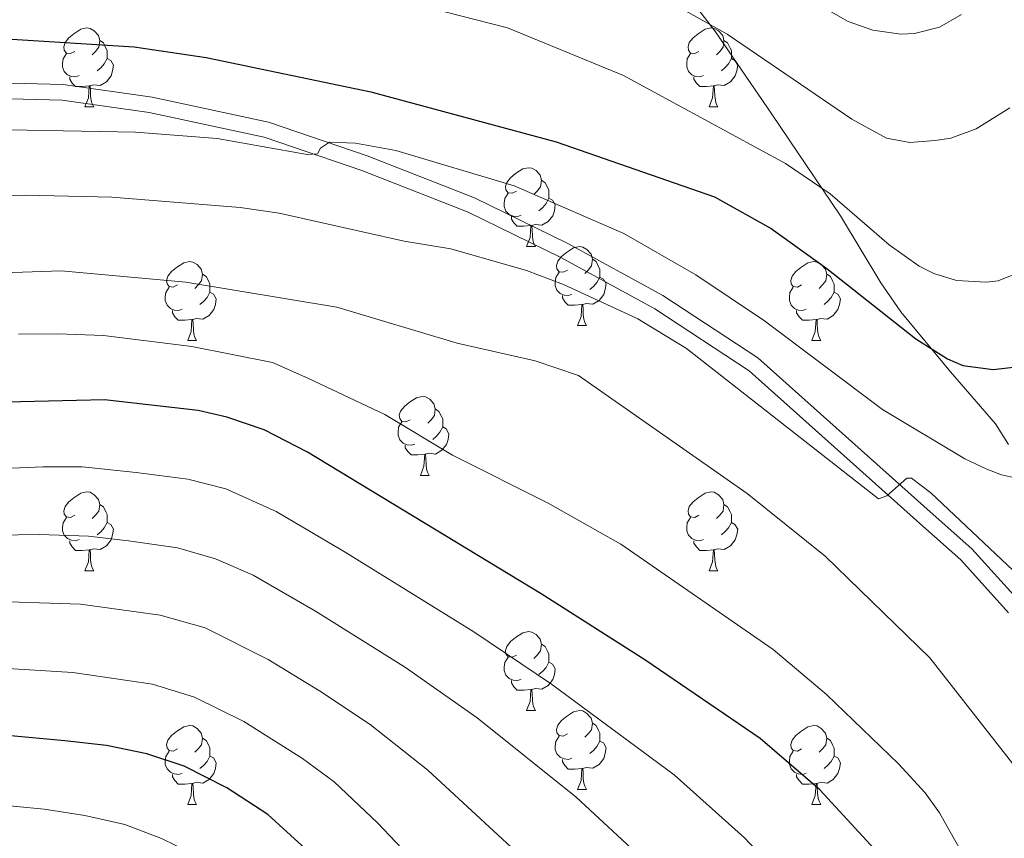
# Model space of a CAD drawing. Units: metres. Extents: x 657515 to 662038, y 743929 to 747002.
# Drawn here: x 659629 to 659754, y 745117 to 745222 of the extents above; entities that cross this region are included whole.
import ezdxf

# ---------------------------------------------------------------- set-up
doc = ezdxf.new("R2010")
doc.units = ezdxf.units.M
doc.header["$MEASUREMENT"] = 0
doc.linetypes.add('DGN Style 3', pattern=[84.375634, 60.26831, -24.107324])
for name, color, linetype, lineweight in [('Carátula', 7, 'Continuous', 0), ('Elementos auxiliares', 7, 'Continuous', 0), ('Entidades rústicas y varios', 7, 'Continuous', 0), ('Relieve y altimetría', 7, 'Continuous', 0), ('Viales y ferrocarril', 7, 'Continuous', 0)]:
    doc.layers.add(name, color=color, linetype=linetype, lineweight=lineweight)
doc.linetypes.add('5zonar', pattern='A,-5,[89,dgnlstyle-md2_10e.shx,S=0.08,R=0,X=0,Y=0],-5', length=10)

msp = doc.modelspace()

# ---------------------------------------------------------------- linework, layer by layer
at = {"layer": 'Carátula', "color": 7, "linetype": 'Continuous', "lineweight": 0}
msp.add_3dface([(657584.493, 743928.852), (662038.282, 744032.501), (661969.183, 747001.709), (657515.394, 746898.06)], dxfattribs=at)
msp.add_3dface([(657584.493, 743928.852), (662038.282, 744032.501), (661969.183, 747001.709), (657515.394, 746898.06)], dxfattribs=at)
at = {"layer": 'Elementos auxiliares', "color": 250, "linetype": 'Continuous', "lineweight": 0}
msp.add_3dface([(658457.07, 744343.03), (661862.45, 744422.28), (661807.94, 746735.62), (658403.7, 746656.36)], dxfattribs=at)
at = {"layer": 'Entidades rústicas y varios', "color": 92, "linetype": 'Continuous', "lineweight": 0, "flags": 128}
for points in [[(659635.832, 745217.539), (659635.302, 745217.274), (659634.772, 745217.329), (659634.507, 745217.699), (659634.452, 745218.124), (659634.612, 745218.644), (659635.092, 745219.239), (659635.727, 745219.769), (659636.627, 745220.354), (659637.372, 745220.514), (659637.797, 745220.459), (659638.327, 745220.144), (659638.857, 745219.559), (659639.017, 745218.919), (659638.907, 745218.069), (659638.482, 745217.539), (659638.062, 745217.114)], [(659715.159, 745217.539), (659714.629, 745217.274), (659714.099, 745217.329), (659713.834, 745217.699), (659713.779, 745218.124), (659713.939, 745218.644), (659714.419, 745219.239), (659715.054, 745219.769), (659715.954, 745220.354), (659716.699, 745220.514), (659717.124, 745220.459), (659717.654, 745220.144), (659718.184, 745219.559), (659718.344, 745218.919), (659718.234, 745218.069), (659717.809, 745217.539), (659717.389, 745217.114)], [(659639.017, 745218.919), (659639.492, 745218.604), (659639.807, 745217.964), (659639.967, 745217.644), (659639.967, 745217.064), (659639.967, 745216.639), (659639.597, 745215.949), (659639.177, 745215.469), (659638.697, 745215.049)], [(659718.344, 745218.919), (659718.819, 745218.604), (659719.134, 745217.964), (659719.294, 745217.644), (659719.294, 745217.064), (659719.294, 745216.639), (659718.924, 745215.949), (659718.504, 745215.469), (659718.024, 745215.049)], [(659636.417, 745214.459), (659635.992, 745214.299), (659635.407, 745214.359), (659634.932, 745214.569), (659634.507, 745214.994), (659634.292, 745215.579), (659634.292, 745215.999), (659634.347, 745216.584), (659634.772, 745217.274)], [(659639.967, 745216.639), (659640.422, 745216.389), (659640.767, 745215.774), (659640.657, 745215.049), (659640.447, 745214.409), (659639.862, 745213.669), (659639.067, 745213.189), (659638.217, 745213.294), (659637.787, 745213.164)], [(659715.744, 745214.459), (659715.319, 745214.299), (659714.734, 745214.359), (659714.259, 745214.569), (659713.834, 745214.994), (659713.619, 745215.579), (659713.619, 745215.999), (659713.674, 745216.584), (659714.099, 745217.274)], [(659719.294, 745216.639), (659719.749, 745216.389), (659720.094, 745215.774), (659719.984, 745215.049), (659719.774, 745214.409), (659719.189, 745213.669), (659718.394, 745213.189), (659717.544, 745213.294), (659717.114, 745213.164)], [(659637.677, 745213.164), (659636.787, 745213.079), (659635.942, 745213.079), (659635.517, 745213.509), (659635.197, 745213.984), (659635.197, 745214.299)], [(659717.004, 745213.164), (659716.114, 745213.079), (659715.269, 745213.079), (659714.844, 745213.509), (659714.524, 745213.984), (659714.524, 745214.299)], [(659637.132, 745210.479), (659637.567, 745211.639), (659637.677, 745213.164), (659637.787, 745213.164), (659637.822, 745212.579), (659637.857, 745211.894), (659637.927, 745211.279), (659638.042, 745210.879), (659638.257, 745210.479)], [(659716.459, 745210.479), (659716.894, 745211.639), (659717.004, 745213.164), (659717.114, 745213.164), (659717.149, 745212.579), (659717.184, 745211.894), (659717.254, 745211.279), (659717.369, 745210.879), (659717.584, 745210.479)], [(659637.132, 745210.479), (659638.257, 745210.479)], [(659716.459, 745210.479), (659717.584, 745210.479)], [(659691.971, 745199.77), (659691.441, 745199.505), (659690.911, 745199.56), (659690.646, 745199.93), (659690.591, 745200.355), (659690.751, 745200.875), (659691.231, 745201.47), (659691.866, 745202), (659692.766, 745202.585), (659693.511, 745202.745), (659693.936, 745202.69), (659694.466, 745202.375), (659694.996, 745201.79), (659695.156, 745201.15), (659695.046, 745200.3), (659694.621, 745199.77), (659694.201, 745199.345)], [(659695.156, 745201.15), (659695.631, 745200.835), (659695.946, 745200.195), (659696.106, 745199.875), (659696.106, 745199.295), (659696.106, 745198.87), (659695.736, 745198.18), (659695.316, 745197.7), (659694.836, 745197.28)], [(659692.556, 745196.69), (659692.131, 745196.53), (659691.546, 745196.59), (659691.071, 745196.8), (659690.646, 745197.225), (659690.431, 745197.81), (659690.431, 745198.23), (659690.486, 745198.815), (659690.911, 745199.505)], [(659696.106, 745198.87), (659696.561, 745198.62), (659696.906, 745198.005), (659696.796, 745197.28), (659696.586, 745196.64), (659696.001, 745195.9), (659695.206, 745195.42), (659694.356, 745195.525), (659693.926, 745195.395)], [(659693.816, 745195.395), (659692.926, 745195.31), (659692.081, 745195.31), (659691.656, 745195.74), (659691.336, 745196.215), (659691.336, 745196.53)], [(659693.271, 745192.71), (659693.706, 745193.87), (659693.816, 745195.395), (659693.926, 745195.395), (659693.961, 745194.81), (659693.996, 745194.125), (659694.066, 745193.51), (659694.181, 745193.11), (659694.396, 745192.71)], [(659693.271, 745192.71), (659694.396, 745192.71)], [(659698.446, 745189.735), (659697.916, 745189.47), (659697.386, 745189.525), (659697.121, 745189.895), (659697.066, 745190.32), (659697.226, 745190.84), (659697.706, 745191.435), (659698.341, 745191.965), (659699.241, 745192.55), (659699.986, 745192.71), (659700.411, 745192.655), (659700.941, 745192.34), (659701.471, 745191.755), (659701.631, 745191.115), (659701.521, 745190.265), (659701.096, 745189.735), (659700.676, 745189.31)], [(659648.891, 745187.83), (659648.361, 745187.565), (659647.831, 745187.62), (659647.566, 745187.99), (659647.511, 745188.415), (659647.671, 745188.935), (659648.151, 745189.53), (659648.786, 745190.06), (659649.686, 745190.645), (659650.431, 745190.805), (659650.856, 745190.75), (659651.386, 745190.435), (659651.916, 745189.85), (659652.076, 745189.21), (659651.966, 745188.36), (659651.541, 745187.83), (659651.121, 745187.405)], [(659701.631, 745191.115), (659702.106, 745190.8), (659702.421, 745190.16), (659702.581, 745189.84), (659702.581, 745189.26), (659702.581, 745188.835), (659702.211, 745188.145), (659701.791, 745187.665), (659701.311, 745187.245)], [(659728.218, 745187.83), (659727.688, 745187.565), (659727.158, 745187.62), (659726.893, 745187.99), (659726.838, 745188.415), (659726.998, 745188.935), (659727.478, 745189.53), (659728.113, 745190.06), (659729.013, 745190.645), (659729.758, 745190.805), (659730.183, 745190.75), (659730.713, 745190.435), (659731.243, 745189.85), (659731.403, 745189.21), (659731.293, 745188.36), (659730.868, 745187.83), (659730.448, 745187.405)], [(659652.076, 745189.21), (659652.551, 745188.895), (659652.866, 745188.255), (659653.026, 745187.935), (659653.026, 745187.355), (659653.026, 745186.93), (659652.656, 745186.24), (659652.236, 745185.76), (659651.756, 745185.34)], [(659699.031, 745186.655), (659698.606, 745186.495), (659698.021, 745186.555), (659697.546, 745186.765), (659697.121, 745187.19), (659696.906, 745187.775), (659696.906, 745188.195), (659696.961, 745188.78), (659697.386, 745189.47)], [(659702.581, 745188.835), (659703.036, 745188.585), (659703.381, 745187.97), (659703.271, 745187.245), (659703.061, 745186.605), (659702.476, 745185.865), (659701.681, 745185.385), (659700.831, 745185.49), (659700.401, 745185.36)], [(659731.403, 745189.21), (659731.878, 745188.895), (659732.193, 745188.255), (659732.353, 745187.935), (659732.353, 745187.355), (659732.353, 745186.93), (659731.983, 745186.24), (659731.563, 745185.76), (659731.083, 745185.34)], [(659649.476, 745184.75), (659649.051, 745184.59), (659648.466, 745184.65), (659647.991, 745184.86), (659647.566, 745185.285), (659647.351, 745185.87), (659647.351, 745186.29), (659647.406, 745186.875), (659647.831, 745187.565)], [(659728.803, 745184.75), (659728.378, 745184.59), (659727.793, 745184.65), (659727.318, 745184.86), (659726.893, 745185.285), (659726.678, 745185.87), (659726.678, 745186.29), (659726.733, 745186.875), (659727.158, 745187.565)], [(659653.026, 745186.93), (659653.481, 745186.68), (659653.826, 745186.065), (659653.716, 745185.34), (659653.506, 745184.7), (659652.921, 745183.96), (659652.126, 745183.48), (659651.276, 745183.585), (659650.846, 745183.455)], [(659700.291, 745185.36), (659699.401, 745185.275), (659698.556, 745185.275), (659698.131, 745185.705), (659697.811, 745186.18), (659697.811, 745186.495)], [(659732.353, 745186.93), (659732.808, 745186.68), (659733.153, 745186.065), (659733.043, 745185.34), (659732.833, 745184.7), (659732.248, 745183.96), (659731.453, 745183.48), (659730.603, 745183.585), (659730.173, 745183.455)], [(659699.746, 745182.675), (659700.181, 745183.835), (659700.291, 745185.36), (659700.401, 745185.36), (659700.436, 745184.775), (659700.471, 745184.09), (659700.541, 745183.475), (659700.656, 745183.075), (659700.871, 745182.675)], [(659650.736, 745183.455), (659649.846, 745183.37), (659649.001, 745183.37), (659648.576, 745183.8), (659648.256, 745184.275), (659648.256, 745184.59)], [(659730.063, 745183.455), (659729.173, 745183.37), (659728.328, 745183.37), (659727.903, 745183.8), (659727.583, 745184.275), (659727.583, 745184.59)], [(659650.191, 745180.77), (659650.626, 745181.93), (659650.736, 745183.455), (659650.846, 745183.455), (659650.881, 745182.87), (659650.916, 745182.185), (659650.986, 745181.57), (659651.101, 745181.17), (659651.316, 745180.77)], [(659699.746, 745182.675), (659700.871, 745182.675)], [(659729.518, 745180.77), (659729.953, 745181.93), (659730.063, 745183.455), (659730.173, 745183.455), (659730.208, 745182.87), (659730.243, 745182.185), (659730.313, 745181.57), (659730.428, 745181.17), (659730.643, 745180.77)], [(659650.191, 745180.77), (659651.316, 745180.77)], [(659729.518, 745180.77), (659730.643, 745180.77)], [(659678.468, 745170.687), (659677.938, 745170.422), (659677.408, 745170.477), (659677.143, 745170.847), (659677.088, 745171.272), (659677.248, 745171.792), (659677.728, 745172.387), (659678.363, 745172.917), (659679.263, 745173.502), (659680.008, 745173.662), (659680.433, 745173.607), (659680.963, 745173.292), (659681.493, 745172.707), (659681.653, 745172.067), (659681.543, 745171.217), (659681.118, 745170.687), (659680.698, 745170.262)], [(659681.653, 745172.067), (659682.128, 745171.752), (659682.443, 745171.112), (659682.603, 745170.792), (659682.603, 745170.212), (659682.603, 745169.787), (659682.233, 745169.097), (659681.813, 745168.617), (659681.333, 745168.197)], [(659679.053, 745167.607), (659678.628, 745167.447), (659678.043, 745167.507), (659677.568, 745167.717), (659677.143, 745168.142), (659676.928, 745168.727), (659676.928, 745169.147), (659676.983, 745169.732), (659677.408, 745170.422)], [(659682.603, 745169.787), (659683.058, 745169.537), (659683.403, 745168.922), (659683.293, 745168.197), (659683.083, 745167.557), (659682.498, 745166.817), (659681.703, 745166.337), (659680.853, 745166.442), (659680.423, 745166.312)], [(659680.313, 745166.312), (659679.423, 745166.227), (659678.578, 745166.227), (659678.153, 745166.657), (659677.833, 745167.132), (659677.833, 745167.447)], [(659679.768, 745163.627), (659680.203, 745164.787), (659680.313, 745166.312), (659680.423, 745166.312), (659680.458, 745165.727), (659680.493, 745165.042), (659680.563, 745164.427), (659680.678, 745164.027), (659680.893, 745163.627)], [(659679.768, 745163.627), (659680.893, 745163.627)], [(659635.832, 745158.547), (659635.302, 745158.282), (659634.772, 745158.337), (659634.507, 745158.707), (659634.452, 745159.132), (659634.612, 745159.652), (659635.092, 745160.247), (659635.727, 745160.777), (659636.627, 745161.362), (659637.372, 745161.522), (659637.797, 745161.467), (659638.327, 745161.152), (659638.857, 745160.567), (659639.017, 745159.927), (659638.907, 745159.077), (659638.482, 745158.547), (659638.062, 745158.122)], [(659715.159, 745158.547), (659714.629, 745158.282), (659714.099, 745158.337), (659713.834, 745158.707), (659713.779, 745159.132), (659713.939, 745159.652), (659714.419, 745160.247), (659715.054, 745160.777), (659715.954, 745161.362), (659716.699, 745161.522), (659717.124, 745161.467), (659717.654, 745161.152), (659718.184, 745160.567), (659718.344, 745159.927), (659718.234, 745159.077), (659717.809, 745158.547), (659717.389, 745158.122)], [(659639.017, 745159.927), (659639.492, 745159.612), (659639.807, 745158.972), (659639.967, 745158.652), (659639.967, 745158.072), (659639.967, 745157.647), (659639.597, 745156.957), (659639.177, 745156.477), (659638.697, 745156.057)], [(659718.344, 745159.927), (659718.819, 745159.612), (659719.134, 745158.972), (659719.294, 745158.652), (659719.294, 745158.072), (659719.294, 745157.647), (659718.924, 745156.957), (659718.504, 745156.477), (659718.024, 745156.057)], [(659636.417, 745155.467), (659635.992, 745155.307), (659635.407, 745155.367), (659634.932, 745155.577), (659634.507, 745156.002), (659634.292, 745156.587), (659634.292, 745157.007), (659634.347, 745157.592), (659634.772, 745158.282)], [(659639.967, 745157.647), (659640.422, 745157.397), (659640.767, 745156.782), (659640.657, 745156.057), (659640.447, 745155.417), (659639.862, 745154.677), (659639.067, 745154.197), (659638.217, 745154.302), (659637.787, 745154.172)], [(659715.744, 745155.467), (659715.319, 745155.307), (659714.734, 745155.367), (659714.259, 745155.577), (659713.834, 745156.002), (659713.619, 745156.587), (659713.619, 745157.007), (659713.674, 745157.592), (659714.099, 745158.282)], [(659719.294, 745157.647), (659719.749, 745157.397), (659720.094, 745156.782), (659719.984, 745156.057), (659719.774, 745155.417), (659719.189, 745154.677), (659718.394, 745154.197), (659717.544, 745154.302), (659717.114, 745154.172)], [(659637.677, 745154.172), (659636.787, 745154.087), (659635.942, 745154.087), (659635.517, 745154.517), (659635.197, 745154.992), (659635.197, 745155.307)], [(659717.004, 745154.172), (659716.114, 745154.087), (659715.269, 745154.087), (659714.844, 745154.517), (659714.524, 745154.992), (659714.524, 745155.307)], [(659637.132, 745151.487), (659637.567, 745152.647), (659637.677, 745154.172), (659637.787, 745154.172), (659637.822, 745153.587), (659637.857, 745152.902), (659637.927, 745152.287), (659638.042, 745151.887), (659638.257, 745151.487)], [(659716.459, 745151.487), (659716.894, 745152.647), (659717.004, 745154.172), (659717.114, 745154.172), (659717.149, 745153.587), (659717.184, 745152.902), (659717.254, 745152.287), (659717.369, 745151.887), (659717.584, 745151.487)], [(659637.132, 745151.487), (659638.257, 745151.487)], [(659716.459, 745151.487), (659717.584, 745151.487)], [(659691.971, 745140.778), (659691.441, 745140.513), (659690.911, 745140.568), (659690.646, 745140.938), (659690.591, 745141.363), (659690.751, 745141.883), (659691.231, 745142.478), (659691.866, 745143.008), (659692.766, 745143.593), (659693.511, 745143.753), (659693.936, 745143.698), (659694.466, 745143.383), (659694.996, 745142.798), (659695.156, 745142.158), (659695.046, 745141.308), (659694.621, 745140.778), (659694.201, 745140.353)], [(659695.156, 745142.158), (659695.631, 745141.843), (659695.946, 745141.203), (659696.106, 745140.883), (659696.106, 745140.303), (659696.106, 745139.878), (659695.736, 745139.188), (659695.316, 745138.708), (659694.836, 745138.288)], [(659692.556, 745137.698), (659692.131, 745137.538), (659691.546, 745137.598), (659691.071, 745137.808), (659690.646, 745138.233), (659690.431, 745138.818), (659690.431, 745139.238), (659690.486, 745139.823), (659690.911, 745140.513)], [(659696.106, 745139.878), (659696.561, 745139.628), (659696.906, 745139.013), (659696.796, 745138.288), (659696.586, 745137.648), (659696.001, 745136.908), (659695.206, 745136.428), (659694.356, 745136.533), (659693.926, 745136.403)], [(659693.816, 745136.403), (659692.926, 745136.318), (659692.081, 745136.318), (659691.656, 745136.748), (659691.336, 745137.223), (659691.336, 745137.538)], [(659693.271, 745133.718), (659693.706, 745134.878), (659693.816, 745136.403), (659693.926, 745136.403), (659693.961, 745135.818), (659693.996, 745135.133), (659694.066, 745134.518), (659694.181, 745134.118), (659694.396, 745133.718)], [(659693.271, 745133.718), (659694.396, 745133.718)], [(659698.446, 745130.743), (659697.916, 745130.478), (659697.386, 745130.533), (659697.121, 745130.903), (659697.066, 745131.328), (659697.226, 745131.848), (659697.706, 745132.443), (659698.341, 745132.973), (659699.241, 745133.558), (659699.986, 745133.718), (659700.411, 745133.663), (659700.941, 745133.348), (659701.471, 745132.763), (659701.631, 745132.123), (659701.521, 745131.273), (659701.096, 745130.743), (659700.676, 745130.318)], [(659648.891, 745128.838), (659648.361, 745128.573), (659647.831, 745128.628), (659647.566, 745128.998), (659647.511, 745129.423), (659647.671, 745129.943), (659648.151, 745130.538), (659648.786, 745131.068), (659649.686, 745131.653), (659650.431, 745131.813), (659650.856, 745131.758), (659651.386, 745131.443), (659651.916, 745130.858), (659652.076, 745130.218), (659651.966, 745129.368), (659651.541, 745128.838), (659651.121, 745128.413)], [(659701.631, 745132.123), (659702.106, 745131.808), (659702.421, 745131.168), (659702.581, 745130.848), (659702.581, 745130.268), (659702.581, 745129.843), (659702.211, 745129.153), (659701.791, 745128.673), (659701.311, 745128.253)], [(659728.218, 745128.838), (659727.688, 745128.573), (659727.158, 745128.628), (659726.893, 745128.998), (659726.838, 745129.423), (659726.998, 745129.943), (659727.478, 745130.538), (659728.113, 745131.068), (659729.013, 745131.653), (659729.758, 745131.813), (659730.183, 745131.758), (659730.713, 745131.443), (659731.243, 745130.858), (659731.403, 745130.218), (659731.293, 745129.368), (659730.868, 745128.838), (659730.448, 745128.413)], [(659652.076, 745130.218), (659652.551, 745129.903), (659652.866, 745129.263), (659653.026, 745128.943), (659653.026, 745128.363), (659653.026, 745127.938), (659652.656, 745127.248), (659652.236, 745126.768), (659651.756, 745126.348)], [(659699.031, 745127.663), (659698.606, 745127.503), (659698.021, 745127.563), (659697.546, 745127.773), (659697.121, 745128.198), (659696.906, 745128.783), (659696.906, 745129.203), (659696.961, 745129.788), (659697.386, 745130.478)], [(659702.581, 745129.843), (659703.036, 745129.593), (659703.381, 745128.978), (659703.271, 745128.253), (659703.061, 745127.613), (659702.476, 745126.873), (659701.681, 745126.393), (659700.831, 745126.498), (659700.401, 745126.368)], [(659731.403, 745130.218), (659731.878, 745129.903), (659732.193, 745129.263), (659732.353, 745128.943), (659732.353, 745128.363), (659732.353, 745127.938), (659731.983, 745127.248), (659731.563, 745126.768), (659731.083, 745126.348)], [(659649.476, 745125.758), (659649.051, 745125.598), (659648.466, 745125.658), (659647.991, 745125.868), (659647.566, 745126.293), (659647.351, 745126.878), (659647.351, 745127.298), (659647.406, 745127.883), (659647.831, 745128.573)], [(659728.803, 745125.758), (659728.378, 745125.598), (659727.793, 745125.658), (659727.318, 745125.868), (659726.893, 745126.293), (659726.678, 745126.878), (659726.678, 745127.298), (659726.733, 745127.883), (659727.158, 745128.573)], [(659653.026, 745127.938), (659653.481, 745127.688), (659653.826, 745127.073), (659653.716, 745126.348), (659653.506, 745125.708), (659652.921, 745124.968), (659652.126, 745124.488), (659651.276, 745124.593), (659650.846, 745124.463)], [(659700.291, 745126.368), (659699.401, 745126.283), (659698.556, 745126.283), (659698.131, 745126.713), (659697.811, 745127.188), (659697.811, 745127.503)], [(659732.353, 745127.938), (659732.808, 745127.688), (659733.153, 745127.073), (659733.043, 745126.348), (659732.833, 745125.708), (659732.248, 745124.968), (659731.453, 745124.488), (659730.603, 745124.593), (659730.173, 745124.463)], [(659699.746, 745123.683), (659700.181, 745124.843), (659700.291, 745126.368), (659700.401, 745126.368), (659700.436, 745125.783), (659700.471, 745125.098), (659700.541, 745124.483), (659700.656, 745124.083), (659700.871, 745123.683)], [(659650.736, 745124.463), (659649.846, 745124.378), (659649.001, 745124.378), (659648.576, 745124.808), (659648.256, 745125.283), (659648.256, 745125.598)], [(659730.063, 745124.463), (659729.173, 745124.378), (659728.328, 745124.378), (659727.903, 745124.808), (659727.583, 745125.283), (659727.583, 745125.598)], [(659650.191, 745121.778), (659650.626, 745122.938), (659650.736, 745124.463), (659650.846, 745124.463), (659650.881, 745123.878), (659650.916, 745123.193), (659650.986, 745122.578), (659651.101, 745122.178), (659651.316, 745121.778)], [(659699.746, 745123.683), (659700.871, 745123.683)], [(659729.518, 745121.778), (659729.953, 745122.938), (659730.063, 745124.463), (659730.173, 745124.463), (659730.208, 745123.878), (659730.243, 745123.193), (659730.313, 745122.578), (659730.428, 745122.178), (659730.643, 745121.778)], [(659650.191, 745121.778), (659651.316, 745121.778)], [(659729.518, 745121.778), (659730.643, 745121.778)]]:
    msp.add_lwpolyline(points, dxfattribs=at)
at = {"layer": 'Entidades rústicas y varios', "color": 92, "linetype": '5zonar', "lineweight": 0, "ltscale": 0.5}
msp.add_polyline3d([(659708.899, 745230.979, 1137.928), (659717.269, 745220.021, 1133.876), (659724.414, 745209.565, 1131.898), (659733.165, 745196.608, 1130.246), (659738.267, 745188.113, 1129.35), (659740.841, 745184.406, 1128.931), (659747.148, 745176.788, 1127.456), (659752.868, 745170.193, 1125.213), (659754.51, 745167.563, 1124.544)], dxfattribs=at)
at = {"layer": 'Relieve y altimetría', "color": 30, "linetype": 'Continuous', "lineweight": 0, "flags": 128}
for points, elevation in [([(659576.566, 745230.433), (659596.575, 745233.383), (659611.799, 745234.395), (659622.094, 745234.731), (659644.057, 745235.345), (659662.788, 745234.933), (659671.754, 745234.423), (659678.239, 745233.673), (659684.914, 745232.52), (659693.1, 745230.605), (659700.387, 745228.412), (659705.043, 745226.58), (659712.769, 745223.055), (659718.773, 745219.717), (659734.592, 745208.918), (659738.985, 745206.496), (659741.981, 745205.933), (659745.19, 745206.222), (659747.17, 745206.511), (659750.381, 745207.707), (659754.676, 745210.352)], 1135), ([(659675.233, 745224.56), (659690.84, 745220.546), (659705.569, 745214.469), (659726.178, 745203.29), (659731.862, 745199.41), (659739.342, 745192.941), (659743.169, 745190.229), (659745.036, 745189.278), (659747.914, 745188.392), (659751.665, 745188.17), (659753.198, 745188.342), (659756.333, 745189.638)], 1130), ([(659729.607, 745223.942), (659734.146, 745221.337), (659737.273, 745220.227), (659740.829, 745219.736), (659742.548, 745219.819), (659745.74, 745220.618), (659748.535, 745222.236)], 1140), ([(659627.518, 745207.573), (659643.558, 745207.277), (659653.953, 745206.444), (659665.384, 745204.441), (659666.703, 745204.499), (659667.09, 745205.236), (659668.23, 745205.99), (659671.521, 745205.879), (659676.636, 745204.921), (659691.697, 745200.452), (659705.635, 745194.391), (659714.761, 745189.112)], 1120), ([(659443.661, 745137.584), (659473.348, 745162.13), (659487.724, 745172.421), (659506.043, 745182.889), (659510.506, 745184.449), (659520.205, 745187.137), (659536.327, 745189.934), (659541.405, 745190.539), (659562.814, 745191.555), (659597.175, 745196.702), (659618.091, 745198.98), (659629.532, 745199.269), (659640.56, 745198.99), (659656.867, 745197.676), (659661.817, 745196.969), (659677.69, 745193.397)], 1115), ([(659677.69, 745193.397), (659683.641, 745192.432), (659693.272, 745189.667), (659697.94, 745187.875), (659707.421, 745183.515), (659713.573, 745179.765), (659737.999, 745160.652), (659739.055, 745161.02), (659741.608, 745163.252), (659742.183, 745163.273), (659744.638, 745161.387), (659756.568, 745150.134)], 1115), ([(659441.413, 745126.599), (659452.878, 745136.27), (659462.837, 745144), (659481.134, 745156.844), (659494.865, 745167.327), (659499.109, 745170.035), (659503.547, 745172.329), (659507.592, 745173.852), (659521.524, 745177.732), (659529.613, 745179.808), (659550.105, 745181.549), (659582.478, 745186.447), (659596.806, 745187.211), (659618.131, 745189.087), (659634.113, 745189.617), (659649.969, 745188.188), (659669.167, 745185.032), (659684.462, 745180.435), (659694.365, 745178.188), (659699.849, 745176.319), (659721.297, 745161.297), (659731.214, 745153.345), (659744.522, 745140.413), (659759.797, 745120.888)], 1110), ([(659714.761, 745189.112), (659723.493, 745183.259), (659738.48, 745171.996), (659748.963, 745165.734), (659751.76, 745164.405), (659753.624, 745163.673), (659757.034, 745162.941)], 1120), ([(659628.708, 745181.574), (659633.707, 745181.632), (659639.491, 745181.424), (659650.734, 745180.018), (659660.989, 745177.994), (659665.462, 745175.977), (659675.258, 745171.344), (659683.841, 745166.181), (659696, 745160.074), (659705.236, 745154.871), (659724.599, 745141.494), (659731.36, 745135.739), (659740.514, 745126.928), (659743.92, 745123.258), (659745.731, 745120.707), (659756.112, 745102.238)], 1105), ([(659631.765, 745164.719), (659586.035, 745162.777), (659569.599, 745161.405), (659562.933, 745161.397), (659546.112, 745160.44), (659538.216, 745159.402), (659533.328, 745158.243), (659528.421, 745156.826), (659520.448, 745153.766), (659513.284, 745150.207), (659504.49, 745145.283), (659492.65, 745137.554), (659471.269, 745121.442), (659459.321, 745111.967), (659452.37, 745104.788), (659439.268, 745090.186)], 1095), ([(659755.532, 745049.662), (659746.994, 745071.567), (659734.002, 745098.804), (659730.292, 745105.573), (659727.601, 745109.791), (659724.401, 745113.873), (659720.974, 745117.523), (659712.012, 745125.563), (659696.422, 745137.081), (659686.568, 745143.749), (659670.211, 745153.874), (659661.444, 745159.041), (659655.047, 745161.904), (659650.205, 745163.132), (659643.629, 745163.984), (659636.767, 745164.697), (659631.765, 745164.719)], 1095), ([(659774.927, 744994.27), (659748.761, 745041.792), (659738.612, 745065.208), (659731.582, 745079.127), (659723.983, 745093.153), (659717.657, 745103.575), (659714.721, 745107.621), (659709.425, 745113.53), (659699.566, 745122.687), (659686.979, 745132.791), (659677.863, 745139.204), (659666.454, 745146.374), (659658.519, 745150.92), (659653.711, 745153.025), (659648.905, 745154.401), (659642.688, 745155.301), (659637.593, 745155.899), (659631.359, 745156.116), (659596.16, 745155.572)], 1090), ([(659768.648, 744981.663), (659753.595, 745008.686), (659740.534, 745034.973), (659729.724, 745059.981), (659721.691, 745074.985), (659718.796, 745079.062), (659715.499, 745084.966), (659707.805, 745097.217), (659701.898, 745105.286), (659694.638, 745113.248), (659680.7, 745126.155), (659673.364, 745131.959), (659666.947, 745136.24), (659660.416, 745140.221), (659652.396, 745144.233), (659646.685, 745145.85), (659636.587, 745147.228), (659611.831, 745148.038)], 1085), ([(659758.395, 744977.158), (659747.222, 744999.301), (659743.82, 745004.61), (659739.202, 745015.101), (659731.156, 745031.705), (659726.881, 745041.835), (659721.052, 745054.194), (659713.01, 745068.007), (659709.123, 745073.492), (659691.816, 745099.929), (659685.962, 745107.137), (659674.328, 745119.45), (659668.82, 745124.653), (659664.797, 745127.628), (659657.322, 745132.315), (659651.065, 745135.412), (659645.728, 745137.067), (659635.581, 745138.556), (659610.041, 745140.121)], 1080), ([(659755.706, 744947.731), (659752.623, 744948.772), (659748.197, 744952.808), (659741.504, 744964.91), (659728.028, 744992.337), (659725.208, 744998.272), (659721.548, 745007.581), (659714.84, 745021.828), (659709.54, 745034.259), (659705.248, 745042.806), (659697.165, 745055.931), (659685.737, 745071.785), (659673.115, 745091.659), (659658.915, 745109), (659654.599, 745113.13), (659650.342, 745115.756), (659646.871, 745117.467), (659642.198, 745119.22), (659637.121, 745120.371), (659631.939, 745121.185), (659610.818, 745123.215)], 1070)]:
    msp.add_lwpolyline(points, dxfattribs=dict(at, elevation=elevation))
at = {"layer": 'Relieve y altimetría', "color": 30, "linetype": 'Continuous', "lineweight": 30, "flags": 128}
for points, elevation in [([(659627.148, 745219.135), (659643.394, 745218.116), (659652.535, 745216.742), (659673.467, 745212.411), (659697.011, 745206.049), (659717.152, 745199.052), (659724.33, 745195.009), (659731.434, 745189.939), (659742.726, 745180.994), (659746.744, 745178.433), (659748.71, 745177.6), (659752.541, 745177.101), (659757.672, 745177.676)], 1125), ([(659755.67, 745077.219), (659747.815, 745095.774), (659741.85, 745108.971), (659737.483, 745116.104), (659730.512, 745123.642), (659722.969, 745130.183), (659708.287, 745140.184), (659695.138, 745148.552), (659665.415, 745166.555), (659659.901, 745169.425), (659655.157, 745171.009), (659651.505, 745171.864), (659639.605, 745173.243), (659627.169, 745172.949)], 1100), ([(659751.701, 744968.393), (659740.949, 744988.001), (659734.69, 744999.936), (659730.034, 745010.97), (659723.06, 745025.569), (659717.947, 745037.678), (659713.025, 745047.193), (659704.309, 745061.066), (659690.778, 745080.161), (659680.198, 745097.306), (659664.681, 745116.57), (659660.367, 745120.487), (659655.185, 745123.876), (659649.748, 745126.629), (659645.006, 745128.207), (659639.865, 745129.254), (659634.576, 745129.885), (659605.232, 745132.568)], 1075)]:
    msp.add_lwpolyline(points, dxfattribs=dict(at, elevation=elevation))
at = {"layer": 'Viales y ferrocarril', "color": 250, "linetype": 'DGN Style 3', "lineweight": 0}
msp.add_polyline3d([(659443.211, 745175.235, 1128.39), (659491.024, 745200.155, 1127.513), (659506.817, 745205.688, 1127.305), (659518.967, 745208.355, 1127.031), (659530.098, 745209.368, 1126.317), (659541.451, 745208.621, 1125.035), (659553.618, 745208.473, 1124.602), (659564.076, 745209.828, 1124.367), (659582.265, 745210.357, 1123.865), (659593.305, 745213.842, 1123.598), (659605.126, 745214.839, 1123.151), (659621.073, 745213.66, 1122.88), (659634.385, 745213.332, 1122.44), (659645.665, 745211.73, 1121.46), (659660.449, 745208.553, 1120.614), (659673.021, 745204.273, 1119.466), (659686.646, 745198.911, 1118.521), (659698.526, 745193.099, 1117.307), (659710.593, 745186.513, 1116.832), (659722.643, 745178.581, 1116.179), (659744.943, 745158.666, 1114.578), (659749.845, 745154.275, 1114.666), (659755.994, 745147.514, 1115.281)], dxfattribs=at)
at = {"layer": 'Viales y ferrocarril', "color": 250, "linetype": 'Continuous', "lineweight": 0}
msp.add_polyline3d([(659444.065, 745173.425, 1128.366), (659491.82, 745198.315, 1127.491), (659507.363, 745203.76, 1127.295), (659519.273, 745206.375, 1127.031), (659530.124, 745207.362, 1126.331), (659541.375, 745206.621, 1125.053), (659553.736, 745206.471, 1124.61), (659564.234, 745207.832, 1124.375), (659582.601, 745208.365, 1123.865), (659593.695, 745211.868, 1123.594), (659605.136, 745212.833, 1123.165), (659620.975, 745211.662, 1122.898), (659634.221, 745211.336, 1122.462), (659645.315, 745209.76, 1121.49), (659659.917, 745206.621, 1120.652), (659672.335, 745202.395, 1119.51), (659685.842, 745197.079, 1118.569), (659697.61, 745191.321, 1117.359), (659709.565, 745184.797, 1116.89), (659721.547, 745176.909, 1116.239), (659743.617, 745157.178, 1114.748), (659748.435, 745152.863, 1114.838), (659754.528, 745146.164, 1115.455)], dxfattribs=at)

doc.saveas('drawing.dxf')
